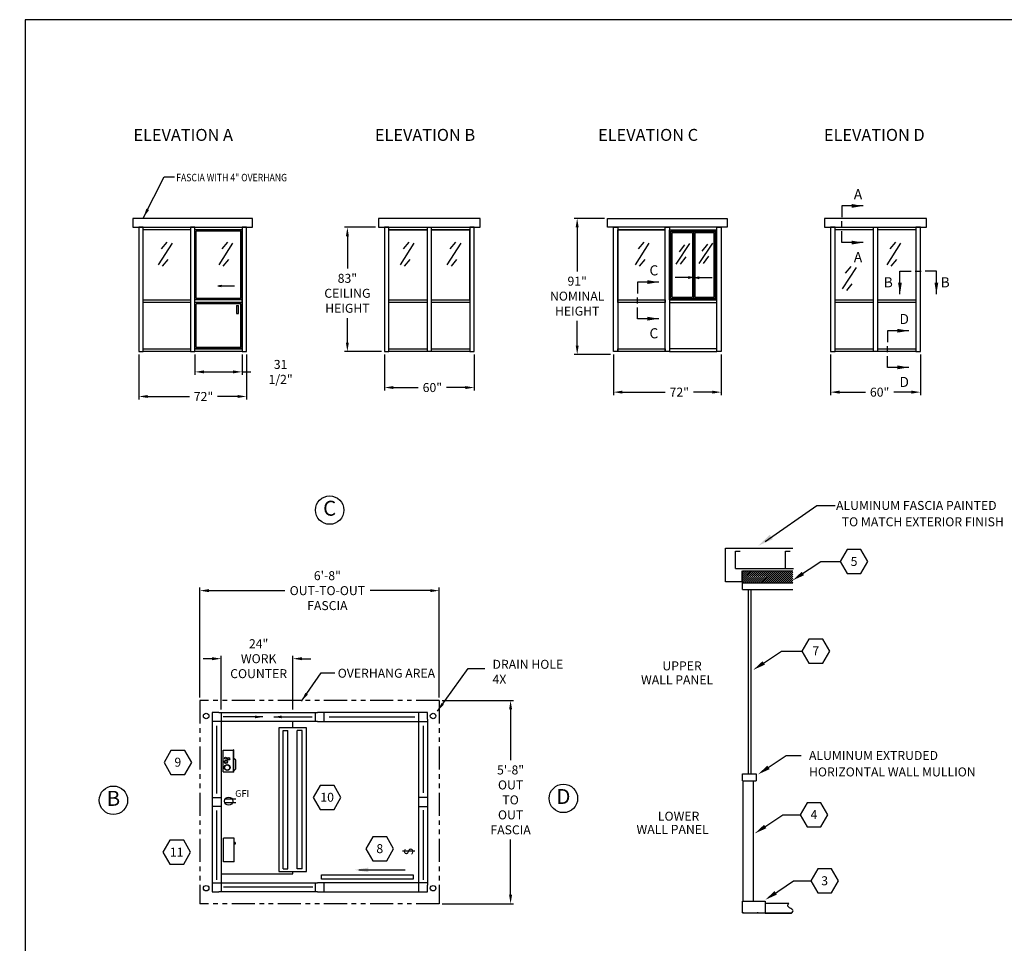
# Model space of a CAD drawing. Extents: x 43 to 1055, y -249 to 830.
# Drawn here: x 43 to 701, y 212 to 830 of the extents above; entities that cross this region are included whole.
import ezdxf
from ezdxf.enums import TextEntityAlignment as Align

# ---------------------------------------------------------------- set-up
doc = ezdxf.new("R2010")
doc.units = 0
doc.header["$LTSCALE"] = 12.333333
doc.header["$MEASUREMENT"] = 0
doc.linetypes.add('PHANTOM', pattern=[2.5, 1.25, -0.25, 0.25, -0.25, 0.25, -0.25])
doc.layers.get('0').update_dxf_attribs({"linetype": 'CONTINUOUS'})
doc.layers.get('DEFPOINTS').update_dxf_attribs({"linetype": 'CONTINUOUS'})
for name, color, linetype in [('1', 7, 'CONTINUOUS'), ('3', 7, 'CONTINUOUS'), ('AUSTIN LOGO', 7, 'CONTINUOUS'), ('BDECK', 1, 'CONTINUOUS'), ('BLOCKS', 7, 'CONTINUOUS'), ('COUNTER', 7, 'CONTINUOUS'), ('DRAWING', 7, 'CONTINUOUS'), ('FRAME', 7, 'CONTINUOUS')]:
    doc.layers.add(name, color=color, linetype=linetype)
doc.styles.add('CITYBLUEPRINT', font='techb___.ttf', dxfattribs={"height": 18})
doc.styles.add('DIMENSION', font='romans.shx', dxfattribs={"width": 0.85, "oblique": 15, "height": 6})
doc.styles.add('ITAL', font='ITALIC')
doc.styles.add('ROMANS', font='romans.shx', dxfattribs={"height": 6})
doc.styles.add('times new roman', font='ARIAL.TTF')
doc.dimstyles.new('STANDARD_WS', dxfattribs={"dimscale": 0, "dimtxt": 6, "dimasz": 6, "dimexe": 2, "dimexo": 2, "dimgap": 3, "dimtad": 0, "dimtih": 1, "dimtoh": 1, "dimdec": 3, "dimzin": 0, "dimdsep": 46, "dimlunit": 5, "dimtxsty": 'DIMENSION', "dimcen": 0.0625, "dimclrd": 3, "dimclre": 3, "dimclrt": 7, "dimadec": 0, "dimazin": 0, "dimtfac": 1, "dimtdec": 4, "dimtofl": 0, "dimtmove": 0, "dimatfit": 3, "dimfxl": 0, "dimfrac": 2, "dimtolj": 1, "dimtzin": 0, "dimarcsym": 0})

# ---------------------------------------------------------------- blocks, each defined once
blk = doc.blocks.new('austin')
at = {"lineweight": 30}
for p, q in [((845.86, 747.87), (0, 747.87)), ((0, 747.87), (0, 0))]:
    blk.add_line(p, q, dxfattribs=at)
at = {"style": 'times new roman'}
for tag, height, p in [('2', 12, (885.94, 580.72)), ('2', 12, (916.48, 580.72)), ('3', 9, (947.02, 580.72)), ('3', 9, (977.56, 580.72))]:
    blk.add_attdef(tag, text='', height=height, rotation=90, dxfattribs=at).set_placement(p, align=Align.MIDDLE_CENTER)
for p in [(906.78, 164.14), (906.78, 150.36)]:
    blk.add_attdef('1', text='', height=6, dxfattribs=at).set_placement(p, align=Align.CENTER)
blk.add_attdef('1', text='', height=6, dxfattribs=at).set_placement((906.78, 136.72), align=Align.MIDDLE_CENTER)
for p in [(904.45, 117.53), (904.45, 101.54), (904.45, 85.54), (904.45, 69.72), (904.45, 52.39), (904.45, 36.34), (904.45, 21.33), (904.45, 4.81)]:
    blk.add_attdef('1', p, '', height=6, dxfattribs=at)
blk = doc.blocks.new('*D45')
at = {"color": 3, "lineweight": -2}
for p, q in [((440.07, 605.89), (440.07, 578.72)), ((512.07, 605.89), (512.07, 578.72)), ((446.07, 580.72), (474.68, 580.72)), ((506.07, 580.72), (493.45, 580.72))]:
    blk.add_line(p, q, dxfattribs=at)
at = {"color": 3}
for points in [[(446.07, 581.72), (446.07, 579.72), (440.07, 580.72)], [(506.07, 581.72), (506.07, 579.72), (512.07, 580.72)]]:
    blk.add_solid(points, dxfattribs=at)
at = {"layer": 'DEFPOINTS', "color": 0}
for p in [(440.07, 607.89), (512.07, 607.89), (440.07, 580.72)]:
    blk.add_point(p, dxfattribs=at)
at = {"color": 7, "insert": (484.07, 580.72), "char_height": 6, "attachment_point": 5, "style": 'DIMENSION'}
blk.add_mtext('\\A1;72"', dxfattribs=at)
blk = doc.blocks.new('*D46')
at = {"color": 3, "lineweight": -2}
for p, q in [((163.63, 376.62), (163.63, 450.03)), ((169.63, 448.03), (220.3, 448.03)), ((317.63, 448.03), (277.32, 448.03)), ((323.63, 376.62), (323.63, 450.03))]:
    blk.add_line(p, q, dxfattribs=at)
at = {"color": 3}
for points in [[(169.63, 449.03), (169.63, 447.03), (163.63, 448.03)], [(317.63, 449.03), (317.63, 447.03), (323.63, 448.03)]]:
    blk.add_solid(points, dxfattribs=at)
at = {"layer": 'DEFPOINTS', "color": 0}
for p in [(163.63, 448.03), (163.63, 374.62), (323.63, 374.62)]:
    blk.add_point(p, dxfattribs=at)
at = {"color": 7, "insert": (248.81, 448.03), "char_height": 6, "attachment_point": 5, "style": 'DIMENSION'}
blk.add_mtext('\\A1;6\'-8"\\POUT-TO-OUT\\PFASCIA', dxfattribs=at)
blk = doc.blocks.new('*D47')
at = {"color": 3, "lineweight": -2}
for p, q in [((171.75, 402.54), (165.75, 402.54)), ((177.75, 368.62), (177.75, 404.54)), ((225.75, 368.62), (225.75, 404.54)), ((231.75, 402.54), (237.75, 402.54))]:
    blk.add_line(p, q, dxfattribs=at)
at = {"color": 3}
for points in [[(171.75, 403.54), (171.75, 401.54), (177.75, 402.54)], [(231.75, 403.54), (231.75, 401.54), (225.75, 402.54)]]:
    blk.add_solid(points, dxfattribs=at)
at = {"layer": 'DEFPOINTS', "color": 0}
for p in [(177.75, 402.54), (177.75, 366.62), (225.75, 366.62)]:
    blk.add_point(p, dxfattribs=at)
at = {"color": 7, "insert": (202.87, 402.54), "char_height": 6, "attachment_point": 5, "style": 'DIMENSION'}
blk.add_mtext('\\A1;24"\\PWORK\\PCOUNTER', dxfattribs=at)
blk = doc.blocks.new('3')
blk.add_circle((-1.18, -0.89), 9.5)
at = {"style": 'CITYBLUEPRINT'}
blk.add_attdef('A', text='', height=10, dxfattribs=at).set_placement((-1.18, -0.93), align=Align.MIDDLE)
blk = doc.blocks.new('HEAT')
for p, q in [((-14.3, -31.5), (-14.3, 0)), ((0, 0), (-14.3, 0)), ((0, -31.5), (0, 0)), ((0.4, -6.4), (0, -6.4)), ((0.4, -7.6), (0, -7.6)), ((0.4, -5.8), (0.4, -8.2)), ((1.3, -5.8), (0.4, -5.8)), ((1.3, -8.2), (0.4, -8.2)), ((1.3, -5.8), (1.3, -8.2)), ((0, -31.5), (-14.3, -31.5))]:
    blk.add_line(p, q)
blk = doc.blocks.new('2')
at = {"color": 7}
for p, q in [((0, 0), (-4.63, -8.02)), ((9.26, 0), (0, 0)), ((13.88, -8.02), (9.26, 0)), ((-4.63, -8.02), (0, -16.03)), ((9.26, -16.03), (13.88, -8.02)), ((0, -16.03), (9.26, -16.03))]:
    blk.add_line(p, q, dxfattribs=at)
at = {"color": 7, "style": 'ROMANS'}
blk.add_attdef('11', text='', height=6, dxfattribs=at).set_placement((4.62, -10.89), align=Align.CENTER)
blk = doc.blocks.new('LOADCENTERTOP')
at = {"layer": 'COUNTER', "color": 7}
for p, q in [((-0.01, 0.01), (7.24, 0.01)), ((-0.13, -3.36), (7.37, -3.36)), ((-0.13, -3.49), (7.37, -3.49)), ((0.99, -4.24), (0.37, -3.49)), ((0.99, -4.24), (3.87, -4.24))]:
    blk.add_line(p, q, dxfattribs=at)
at = {"layer": 'DRAWING'}
for p, q in [((-0.01, 0.01), (-0.01, -3.36)), ((7.24, 0.01), (7.24, -3.36)), ((-0.13, -3.49), (-0.13, -3.36)), ((3.87, -4.24), (4.49, -3.49)), ((7.37, -3.49), (7.37, -3.36))]:
    blk.add_line(p, q, dxfattribs=at)
for centre, radius in [((1.45, -1.31), 1), ((1.45, -1.31), 0.875), ((3.33, -0.9), 0.562), ((3.33, -0.9), 0.438), ((4.35, -1.7), 0.438), ((4.35, -1.7), 0.312), ((4.58, -0.7), 0.312)]:
    blk.add_circle(centre, radius, dxfattribs=at)
blk = doc.blocks.new('GFI OUTLET')
at = {"layer": 'BDECK'}
for p, q in [((4.87, 1.24), (-2.46, 1.24)), ((4.87, -1.24), (-2.46, -1.24))]:
    blk.add_line(p, q, dxfattribs=at)
blk.add_circle((0, 0), 2.75, dxfattribs=at)
at = {"layer": 'BDECK', "style": 'ROMANS'}
blk.add_text('GFI', height=4.5, dxfattribs=at).set_placement((4.33, 2.86))
blk = doc.blocks.new('*D48')
at = {"color": 3, "lineweight": -2}
for p, q in [((325.63, 374.62), (373.29, 374.62)), ((371.29, 368.62), (371.29, 334.72)), ((371.29, 244.72), (371.29, 281.57)), ((325.63, 238.72), (373.29, 238.72))]:
    blk.add_line(p, q, dxfattribs=at)
at = {"color": 3}
for points in [[(370.29, 368.62), (372.29, 368.62), (371.29, 374.62)], [(370.29, 244.72), (372.29, 244.72), (371.29, 238.72)]]:
    blk.add_solid(points, dxfattribs=at)
at = {"layer": 'DEFPOINTS', "color": 0}
for p in [(323.63, 374.62), (323.63, 238.72), (371.29, 238.72)]:
    blk.add_point(p, dxfattribs=at)
at = {"color": 7, "insert": (371.29, 308.15), "char_height": 6, "attachment_point": 5, "style": 'DIMENSION'}
blk.add_mtext('\\A1;5\'-8"\\POUT\\PTO\\POUT\\PFASCIA', dxfattribs=at)
blk = doc.blocks.new('SWITCH')
at = {"layer": 'DRAWING'}
blk.add_line((-0.01, -8.07), (-0.01, 0.02), dxfattribs=at)
at = {"layer": 'DRAWING', "style": 'ROMANS'}
blk.add_text('S', height=6, dxfattribs=at).set_placement((-2.78, -6.99))
blk = doc.blocks.new('*D49')
at = {"color": 3, "lineweight": -2}
for p, q in [((434.07, 696.89), (413.81, 696.89)), ((415.81, 690.89), (415.81, 661.47)), ((415.81, 611.89), (415.81, 628.33)), ((438.07, 605.89), (413.81, 605.89))]:
    blk.add_line(p, q, dxfattribs=at)
at = {"color": 3}
for points in [[(414.81, 690.89), (416.81, 690.89), (415.81, 696.89)], [(414.81, 611.89), (416.81, 611.89), (415.81, 605.89)]]:
    blk.add_solid(points, dxfattribs=at)
at = {"layer": 'DEFPOINTS', "color": 0}
for p in [(436.07, 696.89), (415.81, 605.89), (440.07, 605.89)]:
    blk.add_point(p, dxfattribs=at)
at = {"color": 7, "insert": (415.81, 644.9), "char_height": 6, "attachment_point": 5, "style": 'DIMENSION'}
blk.add_mtext('\\A1;91"\\PNOMINAL \\PHEIGHT', dxfattribs=at)
blk = doc.blocks.new('*D50')
at = {"color": 3, "lineweight": -2}
for p, q in [((281, 690.89), (260.19, 690.89)), ((262.19, 684.89), (262.19, 663.36)), ((262.19, 613.89), (262.19, 630.22)), ((285, 607.89), (260.19, 607.89))]:
    blk.add_line(p, q, dxfattribs=at)
at = {"color": 3}
for points in [[(261.19, 684.89), (263.19, 684.89), (262.19, 690.89)], [(261.19, 613.89), (263.19, 613.89), (262.19, 607.89)]]:
    blk.add_solid(points, dxfattribs=at)
at = {"layer": 'DEFPOINTS', "color": 0}
for p in [(283, 690.89), (262.19, 607.89), (287, 607.89)]:
    blk.add_point(p, dxfattribs=at)
at = {"color": 7, "insert": (262.19, 646.79), "char_height": 6, "attachment_point": 5, "style": 'DIMENSION'}
blk.add_mtext('\\A1;83"\\PCEILING \\PHEIGHT', dxfattribs=at)
blk = doc.blocks.new('*D51')
at = {"color": 3, "lineweight": -2}
for p, q in [((287, 605.89), (287, 581.79)), ((347, 605.89), (347, 581.79)), ((293, 583.79), (309.49, 583.79)), ((341, 583.79), (328.51, 583.79))]:
    blk.add_line(p, q, dxfattribs=at)
at = {"color": 3}
for points in [[(293, 584.79), (293, 582.79), (287, 583.79)], [(341, 584.79), (341, 582.79), (347, 583.79)]]:
    blk.add_solid(points, dxfattribs=at)
at = {"layer": 'DEFPOINTS', "color": 0}
for p in [(287, 607.89), (347, 607.89), (287, 583.79)]:
    blk.add_point(p, dxfattribs=at)
at = {"color": 7, "insert": (319, 583.79), "char_height": 6, "attachment_point": 5, "style": 'DIMENSION'}
blk.add_mtext('\\A1;60"', dxfattribs=at)
blk = doc.blocks.new('*D52')
at = {"color": 3, "lineweight": -2}
for p, q in [((160.27, 605.89), (160.27, 592.25)), ((191.76, 605.89), (191.76, 592.25)), ((166.27, 594.25), (185.76, 594.25)), ((191.76, 594.25), (197.76, 594.25))]:
    blk.add_line(p, q, dxfattribs=at)
at = {"color": 3}
for points in [[(166.27, 595.25), (166.27, 593.25), (160.27, 594.25)], [(185.76, 595.25), (185.76, 593.25), (191.76, 594.25)]]:
    blk.add_solid(points, dxfattribs=at)
at = {"layer": 'DEFPOINTS', "color": 0}
for p in [(160.27, 607.89), (191.76, 607.89), (191.76, 594.25)]:
    blk.add_point(p, dxfattribs=at)
at = {"color": 7, "insert": (217.55, 594.25), "char_height": 6, "attachment_point": 5, "style": 'DIMENSION'}
blk.add_mtext('\\A1;31 1/2"', dxfattribs=at)
blk = doc.blocks.new('*D53')
at = {"color": 3, "lineweight": -2}
for p, q in [((122.76, 605.89), (122.76, 575.82)), ((194.76, 605.89), (194.76, 575.82)), ((128.76, 577.82), (156.64, 577.82)), ((188.76, 577.82), (175.41, 577.82))]:
    blk.add_line(p, q, dxfattribs=at)
at = {"color": 3}
for points in [[(128.76, 578.82), (128.76, 576.82), (122.76, 577.82)], [(188.76, 578.82), (188.76, 576.82), (194.76, 577.82)]]:
    blk.add_solid(points, dxfattribs=at)
at = {"layer": 'DEFPOINTS', "color": 0}
for p in [(122.76, 607.89), (194.76, 607.89), (122.76, 577.82)]:
    blk.add_point(p, dxfattribs=at)
at = {"color": 7, "insert": (166.02, 577.82), "char_height": 6, "attachment_point": 5, "style": 'DIMENSION'}
blk.add_mtext('\\A1;72"', dxfattribs=at)
blk = doc.blocks.new('4')
at = {"layer": 'BLOCKS'}
blk.add_hatch(color=3, dxfattribs=at).paths.add_polyline_path([(2.17, -0.49), (2.17, 0.49), (0, 0)])
at = {"layer": 'BLOCKS', "color": 3}
for p, q in [((0, 0), (2.17, 0.49)), ((2.17, 0.49), (2.17, -0.49)), ((2.17, 0), (11.17, 0)), ((0, 0), (2.17, -0.49))]:
    blk.add_line(p, q, dxfattribs=at)
blk = doc.blocks.new('M1')
at = {"layer": 'FRAME', "color": 7}
for p, q in [((9.48, 8.18), (0.03, 8.18)), ((0.03, 8.18), (0.03, 3.14)), ((0.03, -1.32), (0.03, 1.35)), ((0.03, -8.15), (0.03, -3.1)), ((9.48, -8.15), (0.03, -8.15))]:
    blk.add_line(p, q, dxfattribs=at)
for points in [[(4.41, 7.34), (9.48, 8.18), (4.41, 9.03)], [(4.41, -8.99), (9.48, -8.15), (4.41, -7.3)]]:
    blk.add_solid(points, dxfattribs=at)
at = {"layer": 'FRAME', "color": 7, "style": 'CITYBLUEPRINT'}
for p in [(5.34, 11.16), (5.34, -16.89)]:
    blk.add_attdef('VIEW1', p, '', height=4.5, dxfattribs=at)
blk = doc.blocks.new('1')
at = {"color": 7}
for p, q in [((-9.26, 16.03), (-13.88, 8.02)), ((0, 16.03), (-9.26, 16.03)), ((4.63, 8.02), (0, 16.03)), ((-13.88, 8.02), (-9.26, 0)), ((0, 0), (4.63, 8.02)), ((-9.26, 0), (0, 0))]:
    blk.add_line(p, q, dxfattribs=at)
blk.add_line((-25.39, 8.02), (-13.88, 8.02))
at = {"color": 7, "style": 'ROMANS'}
blk.add_attdef('11', text='', height=6, dxfattribs=at).set_placement((-4.64, 5.14), align=Align.CENTER)
blk = doc.blocks.new('M2')
at = {"layer": 'FRAME', "color": 7}
for p, q in [((-8.14, 0), (-3.09, 0)), ((-8.14, -10.24), (-8.14, 0)), ((-1.31, 0), (1.36, 0)), ((8.19, 0), (3.14, 0)), ((8.19, -10.24), (8.19, 0))]:
    blk.add_line(p, q, dxfattribs=at)
for points in [[(-8.9, -5.18), (-8.05, -10.24), (-7.21, -5.18)], [(7.34, -5.18), (8.19, -10.24), (9.03, -5.18)]]:
    blk.add_solid(points, dxfattribs=at)
at = {"layer": 'FRAME', "color": 7, "style": 'CITYBLUEPRINT'}
for p in [(-15.27, -7.27), (10.08, -7.27)]:
    blk.add_attdef('VIEW1', p, '', height=4.5, dxfattribs=at)
blk = doc.blocks.new('*D55')
at = {"color": 3, "lineweight": -2}
for p, q in [((585.22, 605.89), (585.22, 578.72)), ((645.22, 605.89), (645.22, 578.72)), ((591.22, 580.72), (608.48, 580.72)), ((639.22, 580.72), (627.5, 580.72))]:
    blk.add_line(p, q, dxfattribs=at)
at = {"color": 3}
for points in [[(591.22, 581.72), (591.22, 579.72), (585.22, 580.72)], [(639.22, 581.72), (639.22, 579.72), (645.22, 580.72)]]:
    blk.add_solid(points, dxfattribs=at)
at = {"layer": 'DEFPOINTS', "color": 0}
for p in [(585.22, 607.89), (645.22, 607.89), (585.22, 580.72)]:
    blk.add_point(p, dxfattribs=at)
at = {"color": 7, "insert": (617.99, 580.72), "char_height": 6, "attachment_point": 5, "style": 'DIMENSION'}
blk.add_mtext('\\A1;60"', dxfattribs=at)

msp = doc.modelspace()

# ---------------------------------------------------------------- linework, layer by layer
for p, q in [((198.7564, 696.8916), (118.7564, 696.8916)), ((118.7564, 696.8916), (118.7564, 690.8916)), ((198.7564, 690.8916), (198.7564, 696.8916)), ((350.9951, 696.8916), (282.9951, 696.8916)), ((282.9951, 696.8916), (282.9951, 690.8916)), ((350.9951, 690.8916), (350.9951, 696.8916)), ((436.0658, 696.8916), (516.0658, 696.8916)), ((436.0658, 690.8916), (436.0658, 696.8916)), ((516.0658, 696.8916), (516.0658, 690.8916)), ((649.2216, 696.8916), (581.2216, 696.8916)), ((581.2216, 696.8916), (581.2216, 690.8916)), ((649.2216, 690.8916), (649.2216, 696.8916)), ((118.7564, 690.8916), (198.7564, 690.8916)), ((122.7564, 690.8916), (122.7564, 607.8916)), ((125.7564, 690.8916), (122.7564, 690.8916)), ((125.7564, 607.8916), (125.7564, 690.8916)), ((125.7564, 690.8916), (157.2689, 690.8916)), ((125.7564, 689.1416), (125.7564, 690.8916)), ((157.2689, 689.1416), (125.7564, 689.1416)), ((157.2689, 690.8916), (157.2689, 607.8916)), ((160.2689, 690.8916), (157.2689, 690.8916)), ((157.2689, 690.8916), (157.2689, 689.1416)), ((160.2689, 607.8916), (160.2689, 690.8916)), ((160.2689, 690.8916), (191.7564, 690.8916)), ((160.2689, 689.1416), (160.2689, 690.8916)), ((160.2689, 609.6416), (160.2689, 689.1416)), ((160.2689, 609.6416), (160.2689, 689.1416)), ((160.2689, 642.3916), (160.2689, 689.1416)), ((191.7564, 689.1416), (160.2689, 689.1416)), ((191.7564, 689.1416), (160.2689, 689.1416)), ((160.2689, 689.1416), (191.7564, 689.1416)), ((160.2689, 689.1416), (191.7564, 689.1416)), ((161.1439, 643.2666), (161.1439, 688.2666)), ((190.8814, 688.2666), (161.1439, 688.2666)), ((190.8814, 643.2666), (190.8814, 688.2666)), ((191.7564, 690.8916), (191.7564, 607.8916)), ((194.7564, 690.8916), (191.7564, 690.8916)), ((191.7564, 690.8916), (191.7564, 689.1416)), ((191.7564, 609.6416), (191.7564, 689.1416)), ((191.7564, 609.6416), (191.7564, 689.1416)), ((191.7564, 642.3916), (191.7564, 689.1416)), ((194.7564, 607.8916), (194.7564, 690.8916)), ((282.9951, 690.8916), (350.9951, 690.8916)), ((286.9951, 690.8916), (286.9951, 607.8916)), ((289.9951, 690.8916), (286.9951, 690.8916)), ((289.9951, 607.8916), (289.9951, 690.8916)), ((289.9951, 690.8916), (343.9951, 690.8916)), ((289.9951, 689.1416), (289.9951, 690.8916)), ((289.9951, 642.3916), (289.9951, 689.1416)), ((315.4951, 689.1416), (289.9951, 689.1416)), ((289.9951, 689.1416), (315.4951, 689.1416)), ((315.4951, 690.8916), (315.4951, 607.8916)), ((318.4951, 607.8916), (318.4951, 690.8916)), ((318.4951, 642.3916), (318.4951, 689.1416)), ((318.4951, 689.1416), (343.9951, 689.1416)), ((343.9951, 689.1416), (318.4951, 689.1416)), ((343.9951, 690.8916), (343.9951, 607.8916)), ((343.9951, 690.8916), (343.9951, 689.1416)), ((346.9951, 690.8916), (343.9951, 690.8916)), ((343.9951, 642.3916), (343.9951, 689.1416)), ((346.9951, 607.8916), (346.9951, 690.8916)), ((516.0658, 690.8916), (436.0658, 690.8916)), ((440.0658, 607.8916), (440.0658, 690.8916)), ((440.0658, 690.8916), (443.0658, 690.8916)), ((443.0658, 690.8916), (443.0658, 607.8916)), ((474.5533, 690.8916), (443.0658, 690.8916)), ((443.0658, 690.8916), (443.0658, 689.1416)), ((443.0658, 642.3916), (443.0658, 689.1416)), ((443.0658, 689.1416), (474.5533, 689.1416)), ((474.5533, 689.1416), (443.0658, 689.1416)), ((474.5533, 690.8916), (477.5533, 690.8916)), ((474.5533, 607.8916), (474.5533, 690.8916)), ((474.5533, 689.1416), (474.5533, 690.8916)), ((474.5533, 642.3916), (474.5533, 689.1416)), ((477.536, 642.3988), (477.536, 689.1488)), ((477.536, 689.1488), (509.036, 689.1488)), ((477.5533, 690.8916), (477.5533, 607.8916)), ((509.0658, 690.8916), (477.5533, 690.8916)), ((477.5533, 690.8916), (477.5533, 689.1416)), ((477.5533, 689.1416), (509.0658, 689.1416)), ((478.411, 643.2738), (478.411, 688.2738)), ((478.411, 688.2738), (508.161, 688.2738)), ((479.286, 644.1488), (479.286, 687.3988)), ((479.286, 687.3988), (492.786, 687.3988)), ((492.786, 687.3988), (492.786, 644.1488)), ((493.661, 688.2738), (493.661, 643.2738)), ((494.536, 687.3988), (494.536, 644.1488)), ((494.536, 687.3988), (507.286, 687.3988)), ((507.286, 644.1488), (507.286, 687.3988)), ((508.161, 643.2738), (508.161, 688.2738)), ((509.036, 642.3988), (509.036, 689.1488)), ((509.0658, 607.8916), (509.0658, 690.8916)), ((509.0658, 690.8916), (512.0658, 690.8916)), ((509.0658, 689.1416), (509.0658, 690.8916)), ((512.0658, 690.8916), (512.0658, 607.8916)), ((581.2216, 690.8916), (649.2216, 690.8916)), ((585.2216, 690.8916), (585.2216, 607.8916)), ((588.2216, 690.8916), (585.2216, 690.8916)), ((588.2216, 607.8916), (588.2216, 690.8916)), ((588.2216, 690.8916), (642.2216, 690.8916)), ((588.2216, 689.1416), (588.2216, 690.8916)), ((613.7216, 689.1416), (588.2216, 689.1416)), ((613.7216, 690.8916), (613.7216, 607.8916)), ((616.7216, 607.8916), (616.7216, 690.8916)), ((642.2216, 689.1416), (616.7216, 689.1416)), ((642.2216, 690.8916), (642.2216, 607.8916)), ((642.2216, 690.8916), (642.2216, 689.1416)), ((645.2216, 690.8916), (642.2216, 690.8916)), ((645.2216, 607.8916), (645.2216, 690.8916)), ((125.7564, 642.3916), (157.2689, 642.3916)), ((125.7564, 640.6416), (125.7564, 642.3916)), ((157.2689, 640.6416), (125.7564, 640.6416)), ((157.2689, 642.3916), (157.2689, 640.6416)), ((191.7564, 642.3916), (160.2689, 642.3916)), ((191.7564, 640.6416), (160.2689, 640.6416)), ((190.8814, 643.2666), (161.1439, 643.2666)), ((161.1439, 610.5166), (161.1439, 639.7666)), ((190.8814, 639.7666), (161.1439, 639.7666)), ((188.1194, 638.5661), (188.1194, 633.1991)), ((188.1194, 638.5661), (189.4227, 638.5661)), ((189.4227, 633.1991), (189.4227, 638.5661)), ((190.8814, 610.5166), (190.8814, 639.7666)), ((289.9951, 642.3916), (315.4951, 642.3916)), ((289.9951, 642.3916), (315.4951, 642.3916)), ((289.9951, 640.6416), (289.9951, 642.3916)), ((315.4951, 640.6416), (289.9951, 640.6416)), ((318.4951, 642.3916), (343.9951, 642.3916)), ((318.4951, 642.3916), (343.9951, 642.3916)), ((343.9951, 640.6416), (318.4951, 640.6416)), ((343.9951, 642.3916), (343.9951, 640.6416)), ((443.0408, 642.3916), (474.5533, 642.3916)), ((443.0408, 640.6416), (443.0408, 642.3916)), ((474.5533, 640.6416), (443.0408, 640.6416)), ((474.5533, 642.3916), (474.5533, 640.6416)), ((477.536, 642.3988), (509.036, 642.3988)), ((509.0658, 642.3916), (477.5533, 642.3916)), ((477.5533, 642.3916), (477.5533, 640.6416)), ((477.5533, 640.6416), (509.0658, 640.6416)), ((478.411, 643.2738), (508.161, 643.2738)), ((479.286, 644.1488), (492.786, 644.1488)), ((494.536, 644.1488), (507.286, 644.1488)), ((509.0658, 640.6416), (509.0658, 642.3916)), ((588.2216, 642.3916), (613.7216, 642.3916)), ((588.2216, 640.6416), (588.2216, 642.3916)), ((613.7216, 640.6416), (588.2216, 640.6416)), ((616.7216, 642.3916), (642.2216, 642.3916)), ((642.2216, 640.6416), (616.7216, 640.6416)), ((642.2216, 642.3916), (642.2216, 640.6416)), ((188.1194, 633.1991), (189.4227, 633.1991)), ((122.7564, 607.8916), (125.7564, 607.8916)), ((125.7564, 609.6416), (157.2689, 609.6416)), ((125.7564, 607.8916), (125.7564, 609.6416)), ((157.2689, 607.8916), (125.7564, 607.8916)), ((157.2689, 609.6416), (157.2689, 607.8916)), ((157.2689, 607.8916), (160.2689, 607.8916)), ((160.2689, 609.6416), (191.7564, 609.6416)), ((191.7564, 609.6416), (160.2689, 609.6416)), ((160.2689, 609.6416), (191.7564, 609.6416)), ((160.2689, 607.8916), (160.2689, 609.6416)), ((191.7564, 607.8916), (160.2689, 607.8916)), ((190.8814, 610.5166), (161.1439, 610.5166)), ((191.7564, 609.6416), (191.7564, 607.8916)), ((191.7564, 607.8916), (194.7564, 607.8916)), ((286.9951, 607.8916), (289.9951, 607.8916)), ((289.9951, 609.6416), (315.4951, 609.6416)), ((289.9951, 607.8916), (289.9951, 609.6416)), ((343.9951, 607.8916), (289.9951, 607.8916)), ((318.4951, 609.6416), (343.9951, 609.6416)), ((343.9951, 609.6416), (343.9951, 607.8916)), ((343.9951, 607.8916), (346.9951, 607.8916)), ((443.0658, 607.8916), (440.0658, 607.8916)), ((443.0658, 609.6416), (474.5783, 609.6416)), ((443.0658, 607.8916), (443.0658, 609.6416)), ((474.5783, 607.8916), (443.0658, 607.8916)), ((477.5533, 607.8916), (474.5533, 607.8916)), ((474.5783, 609.6416), (474.5783, 607.8916)), ((509.0658, 609.6416), (477.5533, 609.6416)), ((477.5533, 609.6416), (477.5533, 607.8916)), ((477.5533, 607.8916), (509.0658, 607.8916)), ((509.0658, 607.8916), (509.0658, 609.6416)), ((512.0658, 607.8916), (509.0658, 607.8916)), ((585.2216, 607.8916), (588.2216, 607.8916)), ((588.2216, 609.6416), (613.7216, 609.6416)), ((588.2216, 607.8916), (588.2216, 609.6416)), ((642.2216, 607.8916), (588.2216, 607.8916)), ((616.7216, 609.6416), (642.2216, 609.6416)), ((642.2216, 609.6416), (642.2216, 607.8916)), ((642.2216, 607.8916), (645.2216, 607.8916)), ((541.3961, 480.767), (576.1133, 504.9775)), ((576.1133, 504.9775), (588.3184, 504.9775)), ((514.8801, 453.9822), (514.8801, 476.3409)), ((514.8801, 476.3409), (559.9097, 476.3409)), ((521.6847, 462.7251), (521.6847, 474.3985)), ((521.6847, 474.3985), (524.7524, 474.3985)), ((555.1287, 462.7251), (555.1287, 474.3985)), ((555.1287, 474.3985), (558.1963, 474.3985)), ((563.1774, 457.1477), (578.6418, 467.4573)), ((578.6418, 467.4573), (580.7499, 467.4573)), ((521.6847, 462.7251), (560.3048, 462.7251)), ((525.8595, 461.2154), (525.8595, 453.9822)), ((526.2987, 461.2154), (559.9097, 461.2154)), ((526.2987, 448.6989), (526.2987, 461.2154)), ((525.8595, 453.9822), (514.8801, 453.9822)), ((526.2987, 453.3102), (559.9097, 453.3102)), ((526.2987, 448.6989), (559.9097, 448.6989)), ((530.2513, 325.5098), (530.2513, 448.6989)), ((532.2121, 325.5098), (532.2121, 448.6989)), ((536.9977, 397.3647), (552.4621, 407.6743)), ((552.4621, 407.6743), (554.5701, 407.6743)), ((171.7532, 366.6223), (171.7532, 362.1223)), ((176.2532, 366.6223), (171.7532, 366.6223)), ((171.7532, 362.1223), (171.7532, 251.2473)), ((176.2532, 366.6223), (242.2532, 366.6223)), ((177.7532, 366.6223), (177.7532, 246.7473)), ((240.7532, 366.6223), (240.7532, 360.6223)), ((246.7532, 366.6223), (242.2532, 366.6223)), ((311.2532, 366.6223), (246.7532, 366.6223)), ((246.7532, 360.6223), (246.7532, 366.6223)), ((309.7532, 366.6223), (309.7532, 246.7473)), ((315.7532, 366.6223), (311.2532, 366.6223)), ((315.7532, 362.1223), (315.7532, 366.6223)), ((315.7532, 362.1223), (315.7532, 251.2473)), ((242.2532, 360.6223), (171.7532, 360.6223)), ((216.3524, 356.2674), (216.3524, 260.2674)), ((234.8524, 356.2674), (216.3524, 356.2674)), ((225.7532, 356.2674), (225.7532, 360.6223)), ((234.8524, 260.2674), (234.8524, 356.2674)), ((242.2532, 360.6223), (246.7532, 360.6223)), ((246.7532, 360.6223), (315.7532, 360.6223)), ((219.2766, 262.0237), (219.2766, 354.5112)), ((219.2766, 354.5112), (222.4934, 354.5112)), ((222.4934, 262.0237), (222.4934, 354.5112)), ((228.7114, 262.0237), (228.7114, 354.5112)), ((231.9281, 354.5112), (228.7114, 354.5112)), ((231.9281, 262.0237), (231.9281, 354.5112)), ((540.1597, 327.5231), (555.5486, 337.7823)), ((555.5486, 337.7823), (565.4487, 337.7823)), ((526.2987, 320.8984), (526.2987, 325.5098)), ((526.2987, 325.5098), (535.5214, 325.5098)), ((526.2987, 325.5098), (530.2513, 325.5098)), ((530.2513, 325.5098), (534.2039, 325.5098)), ((533.5451, 325.5098), (535.5214, 325.5098)), ((535.5214, 325.5098), (535.5214, 320.8984)), ((526.2987, 320.8984), (535.5214, 320.8984)), ((526.7513, 240.529), (526.7513, 320.8984)), ((533.5451, 320.8984), (533.5451, 240.529)), ((171.7532, 309.6848), (177.7532, 309.6848)), ((315.7532, 309.6848), (309.7532, 309.6848)), ((177.7532, 303.6848), (171.7532, 303.6848)), ((309.7532, 303.6848), (315.7532, 303.6848)), ((537.9817, 288.0217), (553.3509, 298.2679)), ((177.7532, 258.6567), (225.7532, 258.6567)), ((216.3524, 260.2674), (234.8524, 260.2674)), ((219.2766, 262.0237), (222.4934, 262.0237)), ((225.7532, 258.6567), (225.7532, 260.2674)), ((231.9281, 262.0237), (228.7114, 262.0237)), ((244.9754, 258.0865), (306.17, 258.0865)), ((244.9754, 255.1769), (244.9754, 258.0865)), ((306.17, 258.0865), (306.17, 255.1769)), ((171.7532, 252.7473), (242.2532, 252.7473)), ((171.7532, 251.2473), (171.7532, 246.7473)), ((240.7532, 252.7473), (240.7532, 246.7473)), ((246.7532, 252.7473), (242.2532, 252.7473)), ((306.17, 255.1769), (244.9754, 255.1769)), ((315.7532, 252.7473), (246.7532, 252.7473)), ((246.7532, 246.7473), (246.7532, 252.7473)), ((315.7532, 246.7473), (315.7532, 251.2473)), ((544.9932, 243.6649), (560.4576, 253.9745)), ((171.7532, 246.7473), (176.2532, 246.7473)), ((242.2532, 246.7473), (176.2532, 246.7473)), ((242.2532, 246.7473), (246.7532, 246.7473)), ((246.7532, 246.7473), (311.2532, 246.7473)), ((311.2532, 246.7473), (315.7532, 246.7473)), ((526.2987, 232.6238), (526.2987, 240.529)), ((526.2987, 235.9177), (526.2987, 240.529)), ((526.2987, 240.529), (541.5742, 240.529)), ((526.2987, 240.529), (535.5214, 240.529)), ((541.5742, 240.529), (541.5742, 232.6238)), ((541.5742, 239.2247), (557.3349, 239.2247)), ((526.2987, 232.6238), (541.5742, 232.6238)), ((526.2987, 232.6238), (530.9101, 232.6238)), ((526.9575, 232.6238), (526.2987, 232.6238)), ((536.839, 232.6238), (536.1802, 232.6238)), ((541.5742, 232.6238), (559.2134, 232.6238)), ((541.5742, 232.6238), (541.5742, 232.2944)), ((558.8098, 232.2944), (541.5742, 232.2944))]:
    msp.add_line(p, q)
at = {"color": 3}
for p, q in [((144.9588, 680.2108), (135.735, 665.8793)), ((141.5426, 680.8933), (137.7848, 676.4573)), ((185.4868, 680.2108), (176.263, 665.8793)), ((182.0706, 680.8933), (178.3128, 676.4573)), ((306.708, 680.2108), (297.4842, 665.8793)), ((303.2918, 680.8933), (299.5339, 676.4573)), ((337.9518, 680.2108), (328.728, 665.8793)), ((334.5355, 680.8933), (330.7777, 676.4573)), ((463.8125, 680.2108), (454.5887, 665.8793)), ((460.3963, 680.8933), (456.6385, 676.4573)), ((490.9632, 680.0063), (481.7312, 666.36)), ((487.6397, 679.2686), (483.9469, 674.474)), ((506.2472, 680.3751), (497.0152, 666.7289)), ((502.9237, 679.6374), (499.2309, 674.8428)), ((631.918, 680.2108), (622.6942, 665.8793)), ((628.5017, 680.8933), (624.7439, 676.4573)), ((503.6622, 671.5235), (499.9694, 666.7289)), ((142.2259, 669.2915), (138.468, 664.8556)), ((182.7539, 669.2915), (178.996, 664.8556)), ((303.975, 669.2915), (300.2172, 664.8556)), ((335.2188, 669.2915), (331.4609, 664.8556)), ((461.0796, 669.2915), (457.3217, 664.8556)), ((488.3782, 671.1547), (484.6854, 666.36)), ((598.8038, 664.7912), (595.0459, 660.3552)), ((629.185, 669.2915), (625.4271, 664.8556)), ((602.22, 664.1087), (592.9962, 649.7771)), ((599.487, 653.1894), (595.7292, 648.7534)), ((205.7216, 363.6223), (179.174, 363.6223)), ((212.9502, 363.6223), (238.6792, 363.6223)), ((249.9947, 363.6223), (307.3603, 363.6223)), ((174.7532, 357.5711), (174.7532, 312.4502)), ((312.7532, 357.5711), (312.7532, 312.9032)), ((174.7532, 301.0917), (174.7532, 254.7761)), ((312.7532, 301.3952), (312.7532, 254.7761)), ((269.9145, 261.351), (300.8337, 261.351)), ((238.988, 249.7473), (179.4475, 249.7473))]:
    msp.add_line(p, q, dxfattribs=at)
at = {"color": 0}
for p, q in [((526.2987, 454.626), (532.8881, 461.2154)), ((526.2987, 459.9293), (527.5848, 461.2154)), ((526.2987, 458.6035), (528.9106, 461.2154)), ((526.2987, 457.2777), (530.2365, 461.2154)), ((526.2987, 455.9518), (531.5623, 461.2154)), ((526.3088, 453.3102), (534.2139, 461.2154)), ((527.6346, 453.3102), (535.5398, 461.2154)), ((528.9604, 453.3102), (536.8656, 461.2154)), ((530.2862, 453.3102), (538.1914, 461.2154)), ((531.6121, 453.3102), (539.5172, 461.2154)), ((532.9379, 453.3102), (540.8431, 461.2154)), ((534.2637, 453.3102), (542.1689, 461.2154)), ((535.5895, 453.3102), (543.4947, 461.2154)), ((536.9154, 453.3102), (544.8205, 461.2154)), ((538.2412, 453.3102), (546.1464, 461.2154)), ((539.567, 453.3102), (547.4722, 461.2154)), ((540.8928, 453.3102), (548.798, 461.2154)), ((542.2187, 453.3102), (550.1238, 461.2154)), ((543.5445, 453.3102), (551.4497, 461.2154)), ((544.8703, 453.3102), (552.7755, 461.2154)), ((546.1961, 453.3102), (554.1013, 461.2154)), ((547.522, 453.3102), (555.4271, 461.2154)), ((548.8478, 453.3102), (556.753, 461.2154)), ((550.1736, 453.3102), (558.0788, 461.2154)), ((551.4994, 453.3102), (559.4046, 461.2154)), ((552.8253, 453.3102), (559.9097, 460.3947)), ((554.1511, 453.3102), (559.9097, 459.0689)), ((555.4769, 453.3102), (559.9097, 457.743)), ((556.8027, 453.3102), (559.9097, 456.4172)), ((558.1286, 453.3102), (559.9097, 455.0914)), ((559.4544, 453.3102), (559.9097, 453.7656))]:
    msp.add_line(p, q, dxfattribs=at)
at = {"color": 3, "linetype": 'PHANTOM'}
for p, q in [((323.6282, 374.6223), (163.6282, 374.6223)), ((163.6282, 374.6223), (163.6282, 238.7213)), ((323.6282, 374.6223), (323.6282, 238.7213)), ((323.6282, 238.7473), (163.6282, 238.7473))]:
    msp.add_line(p, q, dxfattribs=at)
for centre in [(167.7761, 364.2472), (319.4802, 364.2472), (167.7761, 249.0964), (319.4802, 249.0964)]:
    msp.add_circle(centre, 1.8417)
msp.add_open_spline([(558.8098, 232.2944), (559.8415, 233.0859), (561.0119, 234.6502), (556.1106, 236.3446), (556.6552, 238.2432), (557.3349, 239.2247)], degree=3, knots=[2.79337445, 2.79337445, 2.79337445, 2.79337445, 6.1133724, 9.73181623, 12.98313245, 12.98313245, 12.98313245, 12.98313245])
at = {"color": 0, "linetype": 'ByBlock'}
for p in [(161.5189, 609.6416), (190.5064, 609.6416)]:
    msp.add_point(p, dxfattribs=at)
for points in [[(546.5462, 482.4087), (544.5973, 485.332), (536.8017, 478.0237)], [(567.4649, 458.317), (565.9058, 460.6557), (559.6694, 454.809)], [(541.2852, 398.534), (539.7261, 400.8727), (533.4896, 395.026)], [(544.4473, 328.6924), (542.8882, 331.0311), (536.6517, 325.1844)], [(542.2693, 289.191), (540.7101, 291.5297), (534.4737, 285.683)], [(549.2808, 244.8343), (547.7216, 247.1729), (541.4852, 241.3262)]]:
    msp.add_solid(points)
at = {"color": 3}
for points in [[(200.3534, 364.5523), (205.9334, 363.6223), (200.3534, 362.6923)], [(218.3184, 364.5523), (212.7384, 363.6223), (218.3184, 362.6923)], [(276.2145, 262.901), (266.9145, 261.351), (276.2145, 259.801)]]:
    msp.add_solid(points, dxfattribs=at)

# ---------------------------------------------------------------- block references
ref = msp.add_blockref('M1', (592.7367, 692.9087), dxfattribs=dict(xscale=1.5, yscale=1.5, zscale=1.5))
ref.add_attrib('VIEW1', 'A', (600.7398, 667.5673), dxfattribs={"layer": 'FRAME', "color": 7, "height": 6.75, "style": 'CITYBLUEPRINT'})
ref.add_attrib('VIEW1', 'A', (600.7398, 709.6466), dxfattribs={"layer": 'FRAME', "color": 7, "height": 6.75, "style": 'CITYBLUEPRINT'})
ref = msp.add_blockref('M1', (456.1459, 642.0194), dxfattribs=dict(xscale=1.5, yscale=1.5, zscale=1.5))
ref.add_attrib('VIEW1', 'C', (464.149, 616.6779), dxfattribs={"layer": 'FRAME', "color": 7, "height": 6.75, "style": 'CITYBLUEPRINT'})
ref.add_attrib('VIEW1', 'C', (464.149, 658.7573), dxfattribs={"layer": 'FRAME', "color": 7, "height": 6.75, "style": 'CITYBLUEPRINT'})
ref = msp.add_blockref('M2', (643.6584, 661.6775), dxfattribs=dict(xscale=1.5, yscale=1.5, zscale=1.5))
ref.add_attrib('VIEW1', 'B', (658.7768, 650.7757), dxfattribs={"layer": 'FRAME', "color": 7, "height": 6.75, "style": 'CITYBLUEPRINT'})
ref.add_attrib('VIEW1', 'B', (620.7461, 650.7757), dxfattribs={"layer": 'FRAME', "color": 7, "height": 6.75, "style": 'CITYBLUEPRINT'})
for name, p in [('4', (175.6102, 651.7641)), ('4', (494.9255, 657.2783)), ('GFI OUTLET', (182.8443, 307.322))]:
    msp.add_blockref(name, p)
at = {"xscale": -1}
msp.add_blockref('4', (492.3964, 657.2783), dxfattribs=at)
ref = msp.add_blockref('M1', (623.2467, 609.489), dxfattribs=dict(xscale=1.5, yscale=1.5, zscale=1.5))
ref.add_attrib('VIEW1', 'D', (631.2498, 584.1475), dxfattribs={"layer": 'FRAME', "color": 7, "height": 6.75, "style": 'CITYBLUEPRINT'})
ref.add_attrib('VIEW1', 'D', (631.2498, 626.2269), dxfattribs={"layer": 'FRAME', "color": 7, "height": 6.75, "style": 'CITYBLUEPRINT'})
for name, p, values in [('3', (251.4943, 502.7545), {'A': 'C'}), ('1', (605.5118, 459.4197), {'11': '5'}), ('1', (579.9614, 399.6587), {'11': '7'}), ('2', (144.2354, 341.2437), {'11': '9'}), ('3', (106.9858, 308.8095), {'A': 'B'}), ('2', (244.0377, 317.8041), {'11': '10'}), ('3', (407.7865, 310.0321), {'A': 'D'}), ('1', (578.7421, 290.2523), {'11': '4'}), ('2', (279.2291, 283.4463), {'11': '8'}), ('2', (143.4987, 281.1404), {'11': '11'}), ('1', (585.8489, 245.959), {'11': '3'})]:
    msp.add_blockref(name, p).add_auto_attribs(values)
at = {"xscale": 2, "yscale": 2, "zscale": 2, "rotation": 90}
msp.add_blockref('LOADCENTERTOP', (179.2344, 326.8916), dxfattribs=at)
at = {"xscale": 0.5, "yscale": 0.5, "zscale": 0.5}
msp.add_blockref('HEAT', (186.4759, 282.5999), dxfattribs=at)
at = {"rotation": 90}
msp.add_blockref('SWITCH', (299.1375, 273.9367), dxfattribs=at)
at = {"layer": 'AUSTIN LOGO', "color": 0}
msp.add_blockref('austin', (46.7546, 81.8102), dxfattribs=at)

# ---------------------------------------------------------------- texts
for s, height, style, p in [('ELEVATION A', 8, 'ITAL', (119.1865, 748.6691)), ('ELEVATION B', 8, 'ITAL', (280.5822, 748.6691)), ('ELEVATION C', 8, 'ITAL', (429.8143, 748.6691)), ('ELEVATION D', 8, 'ITAL', (580.7425, 748.6691)), ('UPPER', 6, 'ROMANS', (472.7681, 394.7397)), ('WALL PANEL', 6, 'ROMANS', (458.488, 385.4048)), ('LOWER', 6, 'ROMANS', (469.7335, 294.2552)), ('WALL PANEL', 6, 'ROMANS', (455.4534, 285.4461))]:
    msp.add_text(s, height=height, dxfattribs=dict(style=style)).set_placement(p)
at = {"color": 7, "style": 'DIMENSION', "oblique": 15, "width": 0.85}
msp.add_text('FASCIA WITH 4" OVERHANG', height=5, dxfattribs=at).set_placement((147.7541, 721.6542))
at = {"style": 'ROMANS'}
for s, p in [(' ALUMINUM FASCIA PAINTED', (587.0311, 504.9775)), ('TO MATCH EXTERIOR FINISH', (592.6573, 494.0421)), ('ALUMINUM EXTRUDED', (570.753, 337.8327)), ('HORIZONTAL WALL MULLION', (570.753, 326.8419))]:
    msp.add_text(s, height=6, rotation=360, dxfattribs=at).set_placement(p, align=Align.MIDDLE_LEFT)
at = {"color": 7, "char_height": 6, "attachment_point": 1, "style": 'DIMENSION'}
for s, insert in [('DRAIN HOLE\\P4X', (359.2025, 401.7852)), ('OVERHANG AREA', (255.7242, 395.8219))]:
    msp.add_mtext(s, dxfattribs=dict(at, insert=insert))
at = {"layer": '1', "insert": (94.5032, 356.9903), "char_height": 6, "attachment_point": 6, "style": 'ROMANS'}
msp.add_mtext('\\A1;', dxfattribs=at)
at = {"layer": '3', "color": 7, "char_height": 5, "attachment_point": 4, "style": 'DIMENSION'}
for insert in [(66.3674, 341.1542), (43.1377, 314.5633)]:
    msp.add_mtext('\\A1;', dxfattribs=dict(at, insert=insert))

# ---------------------------------------------------------------- dimensions: what is measured, and where the dimension line sits
for base, p1, p2, text, override, picture, middle in [((415.8113, 605.8916), (436.0658, 696.8916), (440.0658, 605.8916), '<>\\PNOMINAL \\PHEIGHT', {"dimscale": 1, "dimpost": '"'}, '*D49', (415.8113, 644.9027)), ((262.1852, 607.8916), (282.9951, 690.8916), (286.9951, 607.8916), '<>\\PCEILING \\PHEIGHT', {"dimscale": 1, "dimpost": '"'}, '*D50', (262.1852, 646.7922)), ((371.2917, 238.72129), (323.62816, 374.62232), (323.62816, 238.72129), '<>\\POUT\\PTO\\POUT\\PFASCIA', {"dimscale": 1, "dimlfac": 0.5, "dimlunit": 4, "dimpost": '', "dimtdec": 3, "dimatfit": 1}, '*D48', (371.2917, 308.14579))]:
    dim = msp.add_linear_dim(base=base, p1=p1, p2=p2, angle=90, text=text, dimstyle='STANDARD_WS', override=override)
    dim.commit()
    dim.dimension.update_dxf_attribs({"geometry": picture, "text_midpoint": middle, "dimtype": 160})
for base, p1, p2, picture, middle in [((122.7564, 577.8231), (194.7564, 607.8916), (122.7564, 607.8916), '*D53', (166.0237, 577.8231)), ((191.7564151857, 594.2505424099), (160.2689151857, 607.8915889218), (191.7564151857, 607.8915889218), '*D52', (217.5505557355, 594.2505424099)), ((286.9951, 583.7905), (346.9951, 607.8916), (286.9951, 607.8916), '*D51', (318.9987, 583.7905)), ((440.0658, 580.7194), (512.0658, 607.8916), (440.0658, 607.8916), '*D45', (484.0672, 580.7194)), ((585.2216, 580.7194), (645.2216, 607.8916), (585.2216, 607.8916), '*D55', (617.9903, 580.7194))]:
    dim = msp.add_linear_dim(base=base, p1=p1, p2=p2, dimstyle='STANDARD_WS', override={"dimscale": 1, "dimpost": '"'})
    dim.commit()
    dim.dimension.update_dxf_attribs({"geometry": picture, "text_midpoint": middle, "dimtype": 160})
for base, p1, p2, text, override, picture, middle in [((163.6282, 448.0294), (323.6282, 374.6223), (163.6282, 374.6223), '<>\\POUT-TO-OUT\\PFASCIA', {"dimscale": 1, "dimlfac": 0.5, "dimlunit": 4, "dimpost": '', "dimtdec": 3, "dimatfit": 1}, '*D46', (248.8093, 448.0294)), ((177.7532, 402.5437), (225.7532, 366.6223), (177.7532, 366.6223), '<>\\PWORK\\PCOUNTER', {"dimscale": 1, "dimlfac": 0.5, "dimpost": '"', "dimtdec": 3, "dimatfit": 1}, '*D47', (202.8741, 402.5437))]:
    dim = msp.add_linear_dim(base=base, p1=p1, p2=p2, text=text, dimstyle='STANDARD_WS', override=override)
    dim.commit()
    dim.dimension.update_dxf_attribs({"geometry": picture, "text_midpoint": middle, "dimtype": 160})

# ---------------------------------------------------------------- leaders
for points, override in [([(125.9728, 697.5475), (139.7595, 724.5765), (146.6529, 724.5765)], {"dimscale": 1}), ([(322.4211, 367.487), (343.039, 396.0741), (354.1211, 396.0741)], {"dimscale": 1, "dimlfac": 0.055555, "dimtdec": 3}), ([(231.5331, 374.2229), (244.6931, 393.1843), (253.8745, 393.1843)], {"dimscale": 1, "dimlfac": 0.5, "dimtdec": 3, "dimatfit": 1})]:
    msp.add_leader(points, dimstyle='STANDARD_WS', override=override)

doc.saveas('drawing.dxf')
